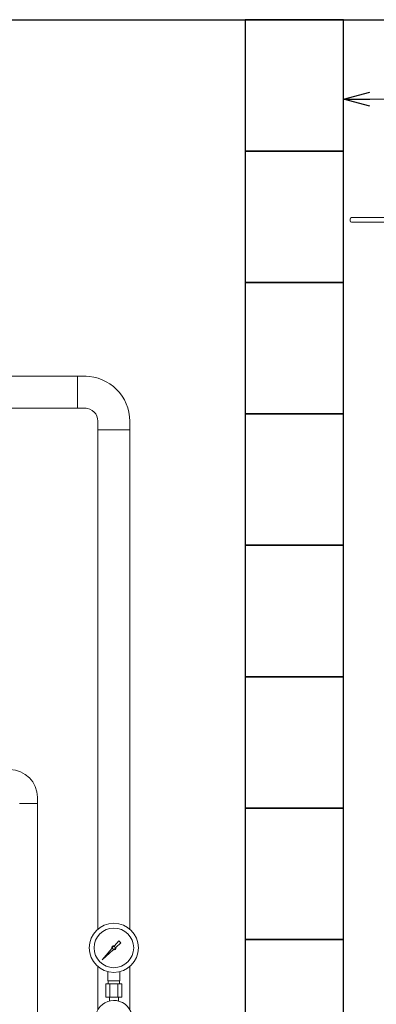
# Model space of a CAD drawing. Units: millimetres. Extents: x 4487 to 17109, y 568 to 8687.
# Drawn here: x 6525 to 7069, y 3851 to 5350 of the extents above; entities that cross this region are included whole.
import ezdxf

# ---------------------------------------------------------------- set-up
doc = ezdxf.new("R2010")
doc.units = ezdxf.units.MM
doc.linetypes.add('実線', pattern=[0])
for name, color, linetype in [('1', 7, 'Continuous'), ('CSLAYER17', 7, 'Continuous'), ('HI_VB', 7, 'Continuous')]:
    doc.layers.add(name, color=color, linetype=linetype)
doc.layers.add('ガス配管細', color=4, linetype='Continuous', lineweight=20)
doc.layers.add('図面枠', color=7, linetype='Continuous', lineweight=50)

msp = doc.modelspace()

# ---------------------------------------------------------------- linework, layer by layer
at = {"color": 0, "linetype": 'ByBlock', "lineweight": -2}
for p, q in [((7019, 5228.8), (7059, 5239.5)), ((7059, 5218.1), (7019, 5228.8)), ((7019, 5228.8), (7059, 5228.8))]:
    msp.add_line(p, q, dxfattribs=at)
at = {"linetype": '実線', "lineweight": 9, "ltscale": 0.001}
msp.add_line((7019, 5064.6), (7019, 5238.8), dxfattribs=at)
at = {"color": 7, "linetype": '実線', "lineweight": 9, "ltscale": 0.001}
msp.add_line((7059, 5228.8), (7109, 5228.8), dxfattribs=at)
at = {"color": 6, "lineweight": 9}
for p, q in [((6660, 3886.9), (6660, 3900.5)), ((6678, 3886.9), (6678, 3900.5)), ((6656.9, 3881.9), (6656.9, 3861.9)), ((6660.4, 3881.9), (6660.4, 3886.9)), ((6663, 3881.9), (6663, 3861.9)), ((6675.1, 3881.9), (6675.1, 3861.9)), ((6677.7, 3881.9), (6677.7, 3886.9)), ((6681.1, 3881.9), (6681.1, 3861.9)), ((6662.1, 3856), (6662.1, 3861.9)), ((6675.9, 3856), (6675.9, 3861.9))]:
    msp.add_line(p, q, dxfattribs=at)
for radius in [37.5, 30.2]:
    msp.add_circle((6669, 3936.9), radius, dxfattribs=at)
at = {"layer": '1', "color": 6, "linetype": 'Continuous', "lineweight": 9}
for p, q in [((6669.8, 3940), (6676.4, 3947.4)), ((6679.6, 3944.3), (6672.1, 3937.6)), ((6676.4, 3947.4), (6679.6, 3944.3)), ((6651.1, 3918.9), (6666, 3935.8)), ((6667.9, 3933.9), (6651.1, 3918.9)), ((6653.8, 3921.6), (6651.1, 3918.9))]:
    msp.add_line(p, q, dxfattribs=at)
msp.add_circle((6669, 3936.9), 1.9, dxfattribs=at)
for start, end in [(76.1053, 200.5716), (249.4284, 13.8947)]:
    msp.add_arc((6669, 3936.9), 3.17, start, end, dxfattribs=at)
at = {"layer": 'CSLAYER17', "color": 6, "linetype": 'Continuous', "lineweight": 9}
for q in [(6525.4, 4156.5), (6552.6, 4166), (6552.6, 3427.7)]:
    msp.add_line((6552.6, 4156.5), q, dxfattribs=at)
msp.add_arc((6510.4, 4166), 42.2, 0, 90, dxfattribs=at)
at = {"layer": 'CSLAYER17', "color": 6, "lineweight": 9}
msp.add_arc((6669, 3828.9), 28, 345.277, 215.1111, dxfattribs=at)
at = {"layer": 'HI_VB', "color": 6, "linetype": 'Continuous', "lineweight": 9}
for p, q in [((7029, 5046.3), (7029, 5043.3)), ((7122.5, 5048.3), (7031, 5048.3)), ((7122.5, 5041.3), (7031, 5041.3))]:
    msp.add_line(p, q, dxfattribs=at)
for centre, start, end in [((7031, 5046.3), 90, 180), ((7031, 5043.3), 180, 270)]:
    msp.add_arc(centre, 2, start, end, dxfattribs=at)
at = {"layer": 'ガス配管細', "color": 6, "linetype": 'Continuous', "lineweight": 9}
for p, q in [((6681.1, 3881.9), (6656.9, 3881.9)), ((6678, 3886.9), (6660, 3886.9)), ((6681.1, 3861.9), (6656.9, 3861.9))]:
    msp.add_line(p, q, dxfattribs=at)
at = {"layer": '図面枠', "lineweight": 25, "ltscale": 0.5}
for p, q in [((4869, 5349.6), (11269, 5349.6)), ((7019, 5349.6), (6869, 5349.6)), ((6869, 5349.6), (6869, 5149.6)), ((7019, 5149.6), (7019, 5349.6)), ((7019, 5149.6), (6869, 5149.6)), ((6869, 5149.6), (6869, 4949.6)), ((6869, 5149.6), (7019, 5149.6)), ((7019, 4949.6), (7019, 5149.6)), ((7019, 4949.6), (6869, 4949.6)), ((6869, 4949.6), (6869, 4749.6)), ((6869, 4949.6), (7019, 4949.6)), ((7019, 4749.6), (7019, 4949.6)), ((7019, 4749.6), (6869, 4749.6)), ((6869, 4749.6), (6869, 4549.6)), ((6869, 4749.6), (7019, 4749.6)), ((7019, 4549.6), (7019, 4749.6)), ((7019, 4549.6), (6869, 4549.6)), ((6869, 4549.6), (6869, 4349.6)), ((6869, 4549.6), (7019, 4549.6)), ((7019, 4349.6), (7019, 4549.6)), ((6869, 4349.6), (7019, 4349.6)), ((7019, 4349.6), (6869, 4349.6)), ((6869, 4349.6), (6869, 4149.6)), ((7019, 4149.6), (7019, 4349.6)), ((6869, 4149.6), (7019, 4149.6)), ((7019, 4149.6), (6869, 4149.6)), ((6869, 4149.6), (6869, 3949.6)), ((7019, 3949.6), (7019, 4149.6)), ((7019, 3949.6), (6869, 3949.6)), ((6869, 3949.6), (6869, 3769.6)), ((6869, 3949.6), (7019, 3949.6)), ((7019, 3769.6), (7019, 3949.6))]:
    msp.add_line(p, q, dxfattribs=at)
at = {"layer": '図面枠', "color": 3, "lineweight": 9, "ltscale": 0.5}
for p, q in [((6128.3, 4806.9), (6613.8, 4806.9)), ((6613.8, 4758.3), (6613.8, 4806.9)), ((6613.8, 4806.9), (6626.7, 4806.9)), ((6128.3, 4758.3), (6613.8, 4758.3)), ((6613.8, 4758.3), (6626.7, 4758.3)), ((6644.7, 4725.4), (6644.7, 4738.3)), ((6693.3, 4725.4), (6693.3, 4738.3)), ((6644.7, 4725.4), (6644.7, 3965.4)), ((6693.3, 4725.4), (6644.7, 4725.4)), ((6693.3, 4725.4), (6693.3, 3965.4)), ((6644.7, 3908.3), (6644.7, 3842.8)), ((6693.3, 3908.3), (6693.3, 3842.8))]:
    msp.add_line(p, q, dxfattribs=at)
for radius in [68.6, 20]:
    msp.add_arc((6624.7, 4738.3), radius, 0, 90, dxfattribs=at)

doc.saveas('drawing.dxf')
